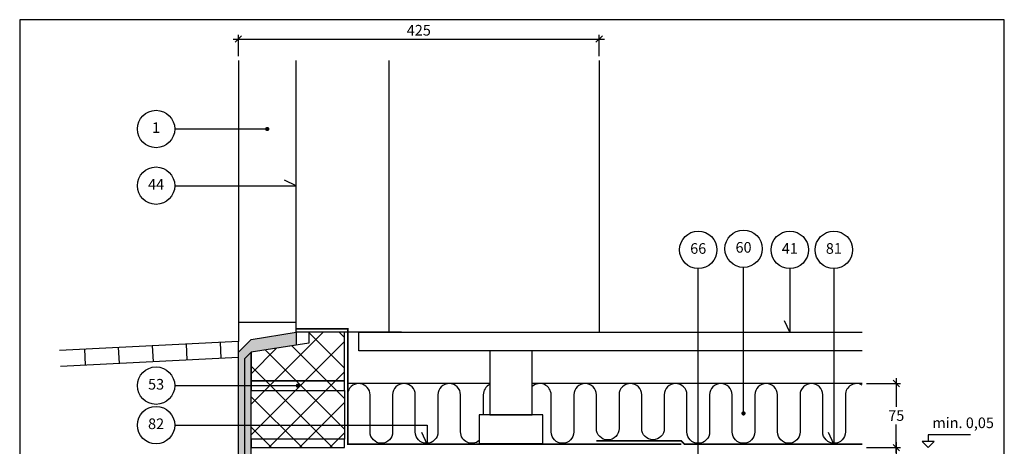
# Model space of a CAD drawing. Units: millimetres. Extents: x 100 to 2056, y 2 to 1402.
# Drawn here: x 100 to 1260, y 898 to 1400 of the extents above; entities that cross this region are included whole.
import ezdxf

# ---------------------------------------------------------------- set-up
doc = ezdxf.new("R2010")
doc.units = ezdxf.units.MM
for name, color, linetype in [('A09--F-', 1, 'Continuous'), ('A09-H--', 3, 'Continuous'), ('A99---O', 8, 'Continuous'), ('A99--M-', 1, 'Continuous'), ('A99--S-', 1, 'Continuous'), ('A99--T-', 1, 'Continuous'), ('A99-A--', 1, 'Continuous'), ('A99-B--', 7, 'Continuous'), ('A99-I--', 30, 'Continuous'), ('A99-L--', 1, 'Continuous')]:
    doc.layers.add(name, color=color, linetype=linetype)
doc.styles.add('Arial', font='arial.ttf')
doc.dimstyles.new('1-5', dxfattribs={"dimscale": 5, "dimtxt": 2.5, "dimasz": 1.5, "dimexe": 1, "dimexo": 1, "dimgap": 0.8, "dimtad": 1, "dimdec": 0, "dimzin": 12, "dimtxsty": 'Arial', "dimblk1": 'OBLIQUE', "dimblk2": 'OBLIQUE', "dimsah": 1, "dimcen": 2.5, "dimdle": 1.25, "dimadec": 0, "dimazin": 3, "dimtfac": 1, "dimtdec": 0, "dimtix": 1, "dimtmove": 2, "dimatfit": 3, "dimfxl": 1, "dimtolj": 1, "dimtzin": 0, "dimarcsym": 0})

# ---------------------------------------------------------------- blocks, each defined once
blk = doc.blocks.new('_Oblique')
at = {"color": 0, "linetype": 'ByBlock', "lineweight": -2}
blk.add_line((-0.5, -0.5), (0.5, 0.5), dxfattribs=at)
blk = doc.blocks.new('*D8')
at = {"layer": 'A99--M-', "color": 0, "lineweight": -2, "transparency": 16777216}
for p, q in [((357.7, 1357.2), (357.7, 1382.2)), ((782.7, 1357.2), (782.7, 1382.2)), ((351.4, 1377.2), (788.9, 1377.2))]:
    blk.add_line(p, q, dxfattribs=at)
at = {"layer": 'Defpoints', "color": 0, "transparency": 16777216}
for p in [(782.7, 1377.2), (357.7, 1352.2), (782.7, 1352.2)]:
    blk.add_point(p, dxfattribs=at)
at = {"layer": 'A99--M-', "color": 0, "lineweight": -2, "transparency": 16777216, "xscale": 7.5, "yscale": 7.5, "zscale": 7.5, "rotation": 180}
blk.add_blockref('_Oblique', (357.7, 1377.2), dxfattribs=at)
at = {"layer": 'A99--M-', "color": 0, "lineweight": -2, "transparency": 16777216, "xscale": 7.5, "yscale": 7.5, "zscale": 7.5}
blk.add_blockref('_Oblique', (782.7, 1377.2), dxfattribs=at)
at = {"layer": 'A99--M-', "color": 0, "transparency": 16777216, "insert": (570.2, 1387.6), "char_height": 12.5, "attachment_point": 5, "style": 'Arial'}
blk.add_mtext('\\A1;425', dxfattribs=at)
blk = doc.blocks.new('*D9')
at = {"layer": 'A99--M-', "color": 0, "lineweight": -2, "transparency": 16777216}
for p, q in [((1132.7, 978.1), (1132.7, 944.6)), ((1097.7, 971.9), (1137.7, 971.9)), ((1132.7, 890.3), (1132.7, 923.8)), ((1097.7, 896.5), (1137.7, 896.5))]:
    blk.add_line(p, q, dxfattribs=at)
at = {"layer": 'Defpoints', "color": 0, "transparency": 16777216}
for p in [(1092.7, 971.9), (1132.7, 971.9), (1092.7, 896.5)]:
    blk.add_point(p, dxfattribs=at)
at = {"layer": 'A99--M-', "color": 0, "lineweight": -2, "transparency": 16777216, "xscale": 7.5, "yscale": 7.5, "zscale": 7.5}
for p, rotation in [((1132.7, 971.9), 90), ((1132.7, 896.5), 270)]:
    blk.add_blockref('_Oblique', p, dxfattribs=dict(at, rotation=rotation))
at = {"layer": 'A99--M-', "color": 0, "transparency": 16777216, "insert": (1132.7, 934.2), "char_height": 12.5, "attachment_point": 5, "style": 'Arial'}
blk.add_mtext('\\A1;75', dxfattribs=at)
blk = doc.blocks.new('*D11')
at = {"layer": 'A99--M-', "color": 0, "lineweight": -2, "transparency": 16777216}
for p, q in [((1097.7, 896.5), (1137.7, 896.5)), ((1132.7, 902.8), (1132.7, 856.9)), ((1132.7, 790.3), (1132.7, 836.2)), ((1097.7, 796.5), (1137.7, 796.5))]:
    blk.add_line(p, q, dxfattribs=at)
at = {"layer": 'Defpoints', "color": 0, "transparency": 16777216}
for p in [(1092.7, 896.5), (1092.7, 796.5), (1132.7, 796.5)]:
    blk.add_point(p, dxfattribs=at)
at = {"layer": 'A99--M-', "color": 0, "lineweight": -2, "transparency": 16777216, "xscale": 7.5, "yscale": 7.5, "zscale": 7.5}
for p, rotation in [((1132.7, 896.5), 90), ((1132.7, 796.5), 270)]:
    blk.add_blockref('_Oblique', p, dxfattribs=dict(at, rotation=rotation))
at = {"layer": 'A99--M-', "color": 0, "transparency": 16777216, "insert": (1132.7, 846.5), "char_height": 12.5, "attachment_point": 5, "style": 'Arial'}
blk.add_mtext('\\A1;100', dxfattribs=at)

msp = doc.modelspace()

# ---------------------------------------------------------------- hatches: boundary and pattern name
at = {"layer": 'A99--S-'}
h = msp.add_hatch(dxfattribs=at)
h.set_pattern_fill('AR-SAND', color=256, scale=0.25)
h.set_pattern_definition([(37.5, (-57.327, 42.203), (-0.40001, 12.23533), [0, -9.652, 0, -10.795, 0, -10.31875]), (7.5, (-57.327, 42.203), (11.23808, 17.92063), [0, -5.207, 0, -8.6995, 0, -3.33375]), (327.5, (-65.137, 42.203), (19.77481, 0.03593), [0, -3.175, 0, -11.43, 0, -14.9225]), (317.5, (-65.137, 42.203), (19.0889, 5.57323), [0, -1.5875, 0, -7.493, 0, -8.5725])])
h.paths.add_polyline_path([(372.7, 1008.6), (364.9, 1000.9), (364.9, 478.3), (372.7, 470.5)])
h.paths.add_polyline_path([(364.9, 1000.9), (372.7, 1008.6), (425.7, 1017), (425.7, 1032.2), (372.7, 1023.7), (357.7, 1008.7), (357.7, 767.3), (364.9, 760.1)])
h = msp.add_hatch(dxfattribs=at)
h.set_pattern_fill('ANSI37', color=256, scale=8)
h.paths.add_polyline_path([(482.7, 906.5), (372.7, 906.5), (372.7, 896.5), (482.7, 896.5)])
h.paths.add_polyline_path([(482.7, 963.5), (372.7, 963.5), (372.7, 906.5), (482.7, 906.5)])
h.paths.add_polyline_path([(482.7, 975.2), (372.7, 975.2), (372.7, 963.5), (482.7, 963.5)])
h.paths.add_polyline_path([(482.7, 1032.2), (440.7, 1032.2), (440.7, 1019.4), (372.7, 1008.6), (372.7, 975.2), (482.7, 975.2)])

# ---------------------------------------------------------------- linework, layer by layer
at = {"layer": 'A09--F-'}
for points in [[(1220.2, 911.5), (1170.2, 911.5), (1170.2, 903.6)], [(1170.2, 896.5), (1177.3, 903.6), (1163.1, 903.6), (1170.2, 896.5)]]:
    msp.add_lwpolyline(points, dxfattribs=at)
at = {"layer": 'A09-H--'}
msp.add_lwpolyline([(100, 240), (1260, 240), (1260, 1400), (100, 1400)], close=True, dxfattribs=at)
at = {"layer": 'A99---O'}
for points in [[(357.7, 1352.2), (357.7, 1043.9), (425.7, 1043.9)], [(534.7, 1352.2), (534.7, 1032.2), (425.7, 1032.2), (425.7, 1352.2)], [(782.7, 1352.2), (782.7, 1032.2)], [(357.7, 1043.9), (357.7, 1021.3)], [(147.9, 992.5), (357.7, 1003), (357.7, 1021.3), (146.9, 1010.8)], [(1092.7, 1010.2), (499.7, 1010.2), (499.7, 1032.2), (1092.7, 1032.2)], [(549.7, 1032.2), (534.7, 1032.2)], [(177.6, 993.9), (176.6, 1012.3)], [(217.5, 995.9), (216.6, 1014.3)], [(257.5, 997.9), (256.5, 1016.3)], [(297.4, 999.9), (296.5, 1018.3)], [(337.4, 1001.9), (336.4, 1020.3)]]:
    msp.add_lwpolyline(points, dxfattribs=at)
for points in [[(653.9, 935.2), (703.9, 935.2), (703.9, 1010.2), (653.9, 1010.2)], [(641.4, 901.5), (716.4, 901.5), (716.4, 935.2), (641.4, 935.2)]]:
    msp.add_lwpolyline(points, close=True, dxfattribs=at)
at = {"layer": 'A99--T-'}
msp.add_line((282.7, 1271.4), (391.7, 1271.4), dxfattribs=at)
at = {"layer": 'A99--T-', "const_width": 2.5}
for points in [[(390.4, 1271.4, 1), (392.9, 1271.4, 1)], [(426.4, 969.4, 1), (428.9, 969.4, 1)], [(951.5, 936.7, 1), (954, 936.7, 1)], [(951.5, 936.7, 1), (954, 936.7, 1)]]:
    msp.add_lwpolyline(points, format="xyb", close=True, dxfattribs=at)
at = {"layer": 'A99--T-'}
for points in [[(282.7, 1204.7), (425.7, 1204.7), (412.1, 1211)], [(795.2, 841.5), (899.4, 841.5), (899.4, 1107.2)], [(952.8, 938.7), (952.8, 1108.5)], [(1007.3, 1107.2), (1007.3, 1032.2), (1001, 1045.8)], [(1059.2, 1107.2), (1059.2, 900.5), (1052.8, 914.1)], [(282.7, 969.4), (427.7, 969.4)], [(282.7, 922.9), (580.2, 922.9), (580.2, 900.5), (573.8, 914.1)]]:
    msp.add_lwpolyline(points, dxfattribs=at)
for centre in [(260.7, 1271.4), (260.7, 1204.7), (899.4, 1129.2), (952.8, 1130.5), (1007.3, 1129.2), (1059.2, 1129.2), (260.7, 969.4), (260.7, 922.9)]:
    msp.add_circle(centre, 22, dxfattribs=at)
at = {"layer": 'A99-A--', "const_width": 2}
for points in [[(425.7, 1036.2), (486.7, 1036.2), (486.7, 900.5), (879.4, 900.5)], [(779.4, 904.5), (879.4, 904.5), (883.4, 900.5), (1092.7, 900.5)]]:
    msp.add_lwpolyline(points, dxfattribs=at)
at = {"layer": 'A99-B--'}
for points in [[(357.7, 1008.7), (372.7, 1023.7), (425.7, 1032.2), (425.7, 1017), (372.7, 1008.6), (364.9, 1000.9), (364.9, 760.1), (357.7, 767.3)], [(372.7, 1008.6), (364.9, 1000.9), (364.9, 478.3), (372.7, 470.5)]]:
    msp.add_lwpolyline(points, close=True, dxfattribs=at)
at = {"layer": 'A99-I--'}
for points in [[(653.9, 971.9), (486.7, 971.9)], [(1092.7, 971.9), (703.9, 971.9)]]:
    msp.add_lwpolyline(points, dxfattribs=at)
for points in [[(641.4, 904.7, -0.640447), (619.4, 914.9), (619.4, 958.5, 1), (592.8, 958.5), (592.8, 914.9, -1), (566.1, 914.9), (566.1, 958.5, 1), (539.4, 958.5), (539.4, 914.9, -1), (512.8, 914.9), (512.8, 958.5, 0.861416), (486.7, 962.4)], [(606.1, 971.9, 0.040802), (603.9, 971.7)], [(653.9, 970.7, 0.294528), (646.1, 958.5), (646.1, 935.2)], [(1092.7, 970.1, 0.574993), (1072.8, 958.5), (1072.8, 914.9, -1), (1046.1, 914.9), (1046.1, 958.5, 1), (1019.4, 958.5), (1019.4, 914.9, -1), (992.8, 914.9), (992.8, 958.5, 1), (966.1, 958.5), (966.1, 914.9, -1), (939.4, 914.9), (939.4, 958.5, 1), (912.8, 958.5), (912.8, 914.9, -1), (886.1, 914.9), (886.1, 958.5, 1), (859.4, 958.5), (859.4, 918.9, -1), (832.8, 918.9), (832.8, 958.5, 1), (806.1, 958.5), (806.1, 918.9, -1), (779.4, 918.9), (779.4, 958.5, 1), (752.8, 958.5), (752.8, 914.9, -1), (726.1, 914.9), (726.1, 958.5, 0.646203), (703.9, 968.5, 0.646203)]]:
    msp.add_lwpolyline(points, format="xyb", dxfattribs=at)
at = {"layer": 'A99-L--'}
msp.add_lwpolyline([(372.7, 975.2), (482.7, 975.2), (482.7, 1032.2), (440.7, 1032.2), (440.7, 1019.4), (372.7, 1008.6), (372.7, 975.2)], dxfattribs=at)
for points in [[(482.7, 975.2), (372.7, 975.2), (372.7, 963.5), (482.7, 963.5)], [(372.7, 963.5), (482.7, 963.5), (482.7, 906.5), (372.7, 906.5)], [(482.7, 906.5), (372.7, 906.5), (372.7, 896.5), (482.7, 896.5)]]:
    msp.add_lwpolyline(points, close=True, dxfattribs=at)

# ---------------------------------------------------------------- texts
at = {"layer": 'A99--T-', "char_height": 12.5, "style": 'Arial'}
for s, insert, width, attachment_point in [('{1}', (260.7, 1271.4), 44.889, 5), ('44', (260.7, 1204.7), 44.889, 5), ('{66}', (899.4, 1129.2), 44.889, 5), ('60', (952.8, 1130.5), 44.889, 5), ('{41}', (1007.3, 1129.2), 44.889, 5), ('{81}', (1059.2, 1129.2), 44.889, 5), ('53', (260.7, 969.4), 45, 5), ('82', (260.7, 922.9), 45, 5), ('min. 0,05', (1175.2, 915.5), 375.609, 7)]:
    msp.add_mtext(s, dxfattribs=dict(at, insert=insert, width=width, attachment_point=attachment_point))

# ---------------------------------------------------------------- dimensions: what is measured, and where the dimension line sits
at = {"layer": 'A99--M-'}
dim = msp.add_linear_dim(base=(782.7, 1377.2), p1=(357.7, 1352.2), p2=(782.7, 1352.2), dimstyle='1-5', dxfattribs=at)
dim.commit()
dim.dimension.update_dxf_attribs({"geometry": '*D8', "text_midpoint": (570.2, 1387.6)})
for base, p2, picture, middle in [((1132.7, 971.9), (1092.7, 971.9), '*D9', (1132.7, 934.2)), ((1132.7, 796.5), (1092.7, 796.5), '*D11', (1132.7, 846.5))]:
    dim = msp.add_linear_dim(base=base, p1=(1092.7, 896.5), p2=p2, angle=90, dimstyle='1-5', override={"dimtih": 1}, dxfattribs=at)
    dim.commit()
    dim.dimension.update_dxf_attribs({"geometry": picture, "text_midpoint": middle})

doc.saveas('drawing.dxf')
